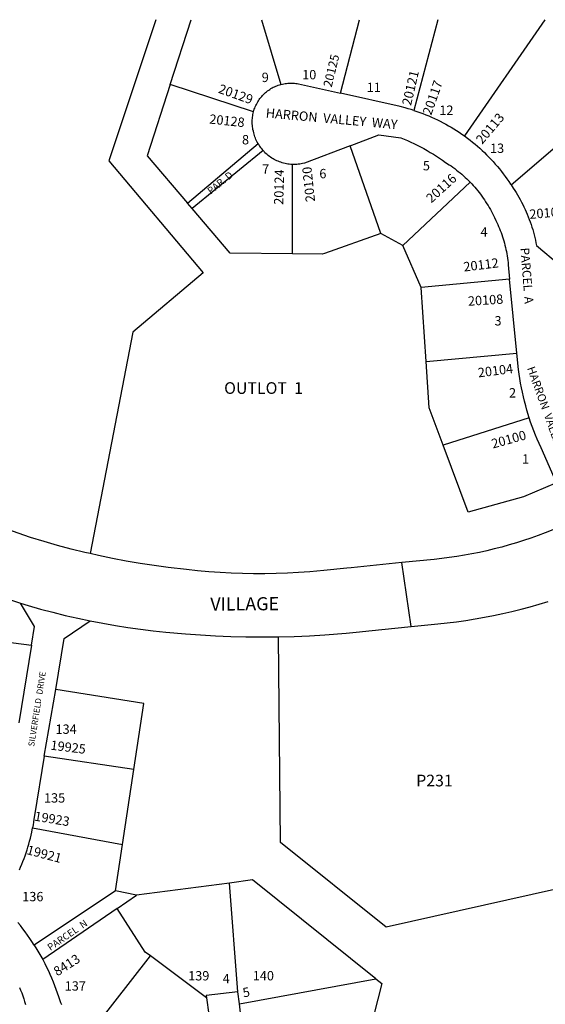
# Model space of a CAD drawing. Units: inches. Extents: x 1261712 to 1267791, y 549452 to 553452.
# Drawn here: x 1262896 to 1263536, y 552255 to 553452 of the extents above; entities that cross this region are included whole.
import ezdxf

# ---------------------------------------------------------------- set-up
doc = ezdxf.new("R2010")
doc.units = ezdxf.units.IN
doc.header["$MEASUREMENT"] = 0
for name, color, linetype in [('Addresses', 5, 'Continuous'), ('Lot-Block-Parcel Text', 6, 'Continuous'), ('Parcel Boundaries', 7, 'Continuous'), ('Street Names', 7, 'Continuous'), ('Street ROW', 5, 'Continuous')]:
    doc.layers.add(name, color=color, linetype=linetype)
doc.styles.add('Arial', font='txt')

msp = doc.modelspace()

# ---------------------------------------------------------------- linework, layer by layer
at = {"layer": 'Parcel Boundaries'}
for p, q in [((1263079.3, 553373), (1263104.9, 553451.9)), ((1263190.6, 553451.9), (1263214, 553373.2)), ((1263286.4, 553362.5), (1263309.5, 553451.9)), ((1263404.8, 553451.9), (1263376, 553341.5)), ((1263535.3, 553451.9), (1263437.4, 553310.6)), ((1263180.7, 553339.7), (1263079.3, 553373)), ((1263100.5, 553228.8), (1263186.2, 553301.3)), ((1263494.1, 553251), (1263556.4, 553304.3)), ((1263192.3, 553292.8), (1263106.1, 553222.2)), ((1263335.7, 553192), (1263298.4, 553298.6)), ((1263228, 553167.1), (1263228.2, 553275.9)), ((1263444.2, 553254.4), (1263362.3, 553177.2)), ((1263106.1, 553222.2), (1263100.5, 553228.8)), ((1263362.3, 553177.2), (1263335.7, 553192)), ((1263384.6, 553126.3), (1263362.3, 553177.2)), ((1263492.4, 553136.3), (1263384.6, 553126.3)), ((1263501.2, 553046.5), (1263492.4, 553136.3)), ((1263390.7, 553036.4), (1263384.6, 553126.3)), ((1263390.7, 553036.4), (1263501.2, 553046.5)), ((1263516.2, 552967.9), (1263411.6, 552934.5)), ((1262910.5, 552691.2), (1262895, 552597)), ((1262926.2, 552556.2), (1262940, 552637.5)), ((1263035.3, 552540.3), (1262926.2, 552556.2)), ((1263021.4, 552448.8), (1263035.3, 552540.3)), ((1262911.9, 552469.2), (1263021.4, 552448.8)), ((1263012.9, 552392.6), (1263021.4, 552448.8)), ((1263012.9, 552392.6), (1262913.9, 552326.7)), ((1263038.3, 552387.3), (1263012.9, 552392.6)), ((1263151.4, 552402.1), (1263038.3, 552387.3)), ((1263161.7, 552269.7), (1263151.4, 552402.1)), ((1263015, 552371.3), (1263038.3, 552387.3)), ((1263015, 552371.3), (1262924.2, 552309.1)), ((1262973.7, 552209), (1263055.5, 552313.4)), ((1263123.4, 552262.3), (1263055.5, 552313.4)), ((1263163.5, 552255.1), (1263329.7, 552285.6)), ((1263163.5, 552255.1), (1263161.7, 552269.7)), ((1263166.3, 552233.3), (1263163.5, 552255.1))]:
    msp.add_line(p, q, dxfattribs=at)
for points in [[(1263061.7, 553451.9), (1263004.6, 553280.4), (1263119.4, 553143.9), (1263034, 553072.1), (1262981.9, 552802.7)], [(1263079.3, 553373), (1263051.2, 553286.5), (1263100.5, 553228.8)], [(1263180.7, 553339.7), (1263181.2, 553341.4), (1263181.7, 553343), (1263182.3, 553344.5), (1263182.9, 553346), (1263183.5, 553347.6), (1263184.3, 553349), (1263185, 553350.5), (1263185.8, 553351.9), (1263186.7, 553353.3), (1263187.6, 553354.7), (1263188.6, 553356), (1263189.6, 553357.3), (1263190.7, 553358.6), (1263191.8, 553359.8), (1263192.9, 553361), (1263194.1, 553362.1), (1263195.3, 553363.2), (1263196.6, 553364.3), (1263197.9, 553365.3), (1263199.2, 553366.3), (1263200.5, 553367.2), (1263201.9, 553368.1), (1263203.4, 553368.9), (1263204.8, 553369.7), (1263206.3, 553370.4), (1263207.8, 553371.1), (1263209.3, 553371.7), (1263210.9, 553372.3), (1263212.4, 553372.8), (1263214, 553373.2)], [(1263214, 553373.2), (1263216, 553373.7), (1263217.6, 553374), (1263219.2, 553374.3), (1263220.8, 553374.5), (1263222.5, 553374.7), (1263224.1, 553374.8), (1263225.8, 553374.9), (1263227.4, 553374.8), (1263229, 553374.8), (1263230.7, 553374.7), (1263232.3, 553374.5), (1263233.9, 553374.2), (1263235.6, 553373.9), (1263286.4, 553362.5)], [(1263376, 553341.5), (1263372.4, 553342.6), (1263368.8, 553343.7), (1263365.1, 553344.7), (1263359, 553346.2), (1263286.4, 553362.5)], [(1263186.2, 553301.3), (1263185.2, 553303), (1263184.5, 553304.6), (1263183.7, 553306.2), (1263183.1, 553307.8), (1263182.4, 553309.5), (1263181.9, 553311.1), (1263181.4, 553312.8), (1263181, 553314.5), (1263180.6, 553316.2), (1263180.1, 553318.5), (1263179.8, 553320.2), (1263179.5, 553321.8), (1263179.4, 553323.4), (1263179.2, 553325.1), (1263179.2, 553326.7), (1263179.2, 553328.3), (1263179.2, 553330), (1263179.3, 553331.6), (1263179.5, 553333.3), (1263179.7, 553334.9), (1263180, 553336.5), (1263180.3, 553338.1), (1263180.7, 553339.7)], [(1263376, 553341.5), (1263383.2, 553339.1), (1263386.8, 553337.7), (1263390.3, 553336.4), (1263393.9, 553334.9), (1263397.4, 553333.4), (1263400.9, 553331.8), (1263404.4, 553330.2), (1263407.8, 553328.5), (1263411.3, 553326.7), (1263414.6, 553324.9), (1263418, 553323), (1263421.3, 553321.1), (1263424.6, 553319.1), (1263427.8, 553317.1), (1263431, 553315), (1263434.2, 553312.8), (1263437.4, 553310.6)], [(1263186.2, 553301.3), (1263187.1, 553299.8), (1263188, 553298.3), (1263189, 553296.9), (1263190.1, 553295.5), (1263191.2, 553294.1), (1263192.3, 553292.8)], [(1263298.4, 553298.6), (1263333.3, 553311.9), (1263360.1, 553308.2), (1263367.9, 553304.9), (1263372, 553303.1), (1263376, 553301.2), (1263380, 553299.2), (1263384, 553297.2), (1263388, 553295.1), (1263391.9, 553292.9), (1263395.8, 553290.6), (1263399.6, 553288.3), (1263403.4, 553285.9), (1263407.1, 553283.5), (1263410.8, 553281), (1263414.5, 553278.4), (1263418.8, 553275.6), (1263421.1, 553274.1), (1263423.3, 553272.4), (1263425.6, 553270.8), (1263427.8, 553269.1), (1263429.9, 553267.4), (1263432.1, 553265.7), (1263434.2, 553263.9), (1263436.3, 553262), (1263438.3, 553260.2), (1263440.3, 553258.3), (1263442.3, 553256.3), (1263444.2, 553254.4)], [(1263437.4, 553310.6), (1263441.2, 553307.8), (1263444.3, 553305.4), (1263447.3, 553303), (1263450.3, 553300.6), (1263453.2, 553298.1), (1263456.1, 553295.6), (1263458.9, 553293), (1263461.7, 553290.3), (1263464.4, 553287.6), (1263467.1, 553284.9), (1263469.8, 553282.1), (1263472.4, 553279.3), (1263474.9, 553276.4), (1263477.4, 553273.5), (1263479.9, 553270.5), (1263482.3, 553267.5), (1263484.6, 553264.5), (1263486.9, 553261.4), (1263489.1, 553258.3), (1263491.3, 553255.1), (1263493.5, 553251.9), (1263494.1, 553251)], [(1263228.2, 553275.9), (1263226.1, 553276), (1263224.3, 553276.2), (1263222.6, 553276.4), (1263220.9, 553276.7), (1263219.1, 553277.1), (1263217.4, 553277.5), (1263215.7, 553277.9), (1263214.1, 553278.5), (1263212.4, 553279), (1263210.8, 553279.7), (1263209.2, 553280.4), (1263207.6, 553281.1), (1263206, 553281.9), (1263204.5, 553282.8), (1263203, 553283.7), (1263201.5, 553284.7), (1263200.1, 553285.7), (1263198.7, 553286.7), (1263197.3, 553287.9), (1263196, 553289), (1263194.7, 553290.2), (1263193.5, 553291.5), (1263192.3, 553292.8)], [(1263298.4, 553298.6), (1263242.7, 553277.5), (1263240.4, 553277), (1263238.6, 553276.7), (1263236.9, 553276.4), (1263235.2, 553276.2), (1263233.4, 553276), (1263231.7, 553275.9), (1263229.9, 553275.9), (1263228.2, 553275.9)], [(1263444.2, 553254.4), (1263446.2, 553252.3), (1263448.1, 553250.3), (1263449.9, 553248.2), (1263451.7, 553246.1), (1263453.5, 553244), (1263455.2, 553241.8), (1263456.9, 553239.6), (1263458.5, 553237.4), (1263460.1, 553235.1), (1263461.7, 553232.9), (1263463.2, 553230.6), (1263464.7, 553228.2), (1263466.2, 553225.9), (1263467.6, 553223.5), (1263469, 553221.1), (1263470.3, 553218.7), (1263471.6, 553216.2), (1263472.8, 553213.7), (1263474, 553211.2), (1263475.7, 553207.9), (1263476.8, 553205.5), (1263477.9, 553203), (1263479, 553200.6), (1263480, 553198.1), (1263481, 553195.6), (1263482, 553193.1), (1263482.8, 553190.6), (1263483.7, 553188), (1263484.5, 553185.5), (1263485.3, 553182.9), (1263486, 553180.3), (1263486.7, 553177.7), (1263487.3, 553175.1), (1263487.9, 553172.5), (1263488.4, 553169.9), (1263488.9, 553167.3), (1263489.3, 553164.6), (1263489.7, 553162), (1263490.1, 553159.3), (1263490.4, 553156.7), (1263490.6, 553154), (1263492.4, 553136.3)], [(1263494.1, 553251), (1263496.7, 553247.2), (1263498.5, 553244.4), (1263500.2, 553241.6), (1263501.9, 553238.8), (1263503.6, 553236), (1263505.2, 553233.1), (1263506.8, 553230.2), (1263508.3, 553227.3), (1263509.7, 553224.3), (1263511.1, 553221.3), (1263512.5, 553218.3), (1263513.8, 553215.3), (1263515, 553212.2), (1263516.2, 553209.1), (1263517.3, 553206), (1263518.4, 553202.9), (1263519.4, 553199.8), (1263520.4, 553196.6), (1263521.3, 553193.5), (1263522.2, 553190.3), (1263523, 553187.1), (1263523.7, 553183.9), (1263524.4, 553180.7), (1263525.1, 553177.4), (1263553.1, 553153.9)], [(1263228, 553167.1), (1263152.4, 553168), (1263106.1, 553222.2)], [(1263335.7, 553192), (1263267.1, 553167.7), (1263264.4, 553166.7), (1263228, 553167.1)], [(1263516.2, 552967.9), (1263513.4, 552977), (1263511.9, 552982.5), (1263510.4, 552987.9), (1263509.1, 552993.4), (1263507.9, 552998.9), (1263506.7, 553004.4), (1263505.7, 553009.9), (1263504.7, 553015.5), (1263503.9, 553021), (1263503.1, 553026.6), (1263501.2, 553046.5)], [(1263411.6, 552934.5), (1263394.5, 552980.1), (1263390.7, 553036.4)], [(1263549.4, 552888.9), (1263530.6, 552931.1), (1263528.1, 552936.7), (1263525.9, 552941.8), (1263523.7, 552946.9), (1263521.7, 552952.1), (1263519.8, 552957.4), (1263517.9, 552962.6), (1263516.2, 552967.9)], [(1263549.4, 552888.9), (1263509.3, 552871.6), (1263442.1, 552853.1), (1263411.6, 552934.5)], [(1262910.5, 552691.2), (1262914.3, 552714.1), (1262897.4, 552742.4)], [(1262940, 552637.5), (1262950.4, 552699.3), (1262982.1, 552720.8)], [(1262796.5, 552670.7), (1262803.5, 552705.2), (1262910.5, 552691.2)], [(1263608.5, 552407.9), (1263342.3, 552348.3), (1263213.6, 552451.5), (1263211.2, 552701.5)], [(1263035.3, 552540.3), (1263047.3, 552620.2), (1262940, 552637.5)], [(1262926.2, 552556.2), (1262914.1, 552484.1), (1262913.5, 552479.8), (1262913.1, 552476.2), (1262912.5, 552472.7), (1262911.9, 552469.2)], [(1262895.9, 552418.1), (1262897.4, 552421.5), (1262898.8, 552424.9), (1262900.2, 552428.3), (1262901.6, 552431.8), (1262902.9, 552435.2), (1262904.1, 552438.7), (1262905.2, 552442.3), (1262906.3, 552445.8), (1262907.4, 552449.4), (1262908.3, 552453), (1262909.2, 552456.5), (1262910.1, 552460.2), (1262910.9, 552463.8), (1262911.9, 552469.2)], [(1263329.7, 552285.6), (1263179.6, 552405.8), (1263151.4, 552402.1)], [(1263055.5, 552313.4), (1263049.1, 552318.2), (1263015, 552371.3)], [(1262913.9, 552326.7), (1262911.2, 552330.8), (1262908.5, 552334.8), (1262905.8, 552338.8), (1262902.9, 552342.7), (1262900, 552346.5), (1262897.1, 552350.3), (1262894, 552354.1)], [(1262913.9, 552326.7), (1262917.2, 552321.4), (1262919.6, 552317.3), (1262921.9, 552313.2), (1262924.2, 552309.1)], [(1262924.2, 552309.1), (1262926.8, 552304.2), (1262929, 552299.9), (1262931.1, 552295.5), (1262933.1, 552291.1), (1262935, 552286.6), (1262936.9, 552282.1), (1262938.7, 552277.6), (1262940.4, 552273.1), (1262942, 552268.5), (1262943.6, 552263.9), (1262945.1, 552259.3), (1262946, 552256.7), (1262946.9, 552254.2)], [(1263329.7, 552285.6), (1263337, 552279.8), (1263304.1, 552151.5)], [(1262896.1, 552275.2), (1262897.4, 552271.8), (1262898.7, 552268.4), (1262899.9, 552264.9), (1262901.1, 552261.4), (1262902.2, 552257.9), (1262903.3, 552254.3)], [(1263123.4, 552262.3), (1263126.3, 552242.2), (1263053.8, 552144.3), (1262999.4, 552184.9), (1262997, 552186.7), (1262994.9, 552188.4), (1262992.8, 552190.1), (1262990.7, 552191.8), (1262988.7, 552193.6), (1262986.7, 552195.4), (1262984.7, 552197.2), (1262982.8, 552199.1), (1262980.9, 552201), (1262979, 552203), (1262977.2, 552204.9), (1262975.4, 552206.9), (1262973.7, 552209)], [(1263161.7, 552269.7), (1263123, 552265.2), (1263123.4, 552262.3)]]:
    msp.add_lwpolyline(points, dxfattribs=at)
at = {"layer": 'Street ROW'}
msp.add_line((1263372.7, 552714), (1263361.2, 552791.7), dxfattribs=at)
msp.add_lwpolyline([(1262220.3, 552771.5, 0.085014), (1262473.9, 552968.8), (1262514.9, 552968.3, 0.115427), (1262897.4, 552742.4)], format="xyb", dxfattribs=at)
for points in [[(1262981.9, 552802.7), (1262975.6, 552804.1), (1262958.9, 552808.2), (1262942.3, 552812.6), (1262925.9, 552817.2), (1262909.4, 552822.2), (1262880.6, 552832.3)], [(1263547.1, 552832.4), (1263535.7, 552827.9), (1263527, 552824.6), (1263518.3, 552821.5), (1263509.4, 552818.6), (1263500.6, 552815.8), (1263491.7, 552813.2), (1263482.7, 552810.7), (1263473.7, 552808.4), (1263464.6, 552806.2), (1263455.6, 552804.2), (1263446.5, 552802.4), (1263437.3, 552800.7), (1263428.1, 552799.2), (1263418.9, 552797.8), (1263409.7, 552796.6), (1263400.5, 552795.6), (1263361.2, 552791.7), (1263299.7, 552785.5), (1263294.1, 552785), (1263266.3, 552782.2), (1263249.2, 552780.6), (1263235.6, 552779.7), (1263222, 552779), (1263208.3, 552778.5), (1263194.6, 552778.2), (1263180.9, 552778.2), (1263167.3, 552778.5), (1263153.6, 552778.9), (1263140, 552779.6), (1263126.3, 552780.6), (1263112.7, 552781.8), (1263099.1, 552783.2), (1263076.7, 552785.8), (1263059.7, 552788.1), (1263042.8, 552790.7), (1263025.9, 552793.6), (1263009, 552796.8), (1262992.3, 552800.3), (1262981.9, 552802.7)], [(1262897.4, 552742.4), (1262906.7, 552739.6), (1262921.7, 552735.3), (1262936.7, 552731.3), (1262951.7, 552727.5), (1262966.9, 552724.1), (1262982.1, 552720.8)], [(1263211.2, 552701.5), (1263230, 552701.9), (1263248.7, 552702.8), (1263267.4, 552703.9), (1263293.4, 552706), (1263309.5, 552707.7), (1263321.1, 552708.8), (1263372.7, 552714), (1263405, 552717.2), (1263416.4, 552718.4), (1263427.7, 552719.8), (1263439, 552721.4), (1263450.3, 552723.2), (1263461.6, 552725.2), (1263472.8, 552727.4), (1263484, 552729.8), (1263495.1, 552732.3), (1263506.2, 552735.1), (1263517.2, 552738.1), (1263528.2, 552741.2), (1263539.1, 552744.6)], [(1262982.1, 552720.8), (1262997.3, 552717.9), (1263012.6, 552715.2), (1263027.9, 552712.8), (1263043.3, 552710.6), (1263058.7, 552708.8), (1263074.2, 552707.1), (1263097.9, 552705.2), (1263116.3, 552703.8), (1263134.6, 552702.7), (1263153, 552701.9), (1263171.3, 552701.4), (1263194.5, 552701.3), (1263211.2, 552701.5)]]:
    msp.add_lwpolyline(points, dxfattribs=at)

# ---------------------------------------------------------------- texts
at = {"layer": 'Addresses', "color": 18, "true_color": 0x000000, "style": 'Arial'}
for s, height, rotation, p in [('20125', 10.65, 76.3497, (1263275.8, 553369.1)), ('20121', 11.36, 76.799, (1263372.3, 553346.8)), ('20129', 11.36, -19.5729, (1263137, 553363.3)), ('20117', 11.36, 70.6557, (1263396.9, 553335)), ('20113', 11.36, 49.5739, (1263458.9, 553299.7)), ('20128', 11.36, -6.0375, (1263126.5, 553325.7)), ('20124', 11.36, 88.4605, (1263216.9, 553226.7)), ('20120', 11.36, 96.1572, (1263255.7, 553230.9)), ('20116', 11.36, 42.3942, (1263397.1, 553228.4)), ('20109', 11.36, 4.8644, (1263516.9, 553209.6)), ('20112', 11.36, 7.0016, (1263436.9, 553145.6)), ('20108', 11.36, 3.5394, (1263442, 553104)), ('20104', 11.36, 7.1995, (1263454.5, 553016.9)), ('20100', 11.36, 15.5242, (1263472.1, 552930.4)), ('19925', 11.36, -6.8816, (1262933.2, 552564.3)), ('19923', 11.36, -9.4623, (1262913.5, 552478.1)), ('19921', 11.36, -14.8457, (1262903.9, 552437.4)), ('8413', 11.36, 32.4712, (1262942, 552288.4)), ('4', 11.4, 1.8213, (1263143.4, 552280)), ('5', 11.4, 10.0552, (1263168.6, 552262.9))]:
    msp.add_text(s, height=height, rotation=rotation, dxfattribs=at).set_placement(p)
at = {"layer": 'Lot-Block-Parcel Text', "color": 14, "true_color": 0xa80000, "style": 'Arial'}
for s, height, p in [('9', 11.4, (1263190.7, 553376.1)), ('10', 11.36, (1263239.9, 553379.4)), ('11', 11.36, (1263318.4, 553363.9)), ('12', 11.36, (1263406.8, 553336.2)), ('8', 11.4, (1263166.7, 553300.3)), ('13', 11.36, (1263468.5, 553289.9)), ('5', 11.4, (1263386.8, 553268.7)), ('7', 11.4, (1263191.2, 553264.6)), ('6', 11.4, (1263260.8, 553259.1)), ('4', 11.4, (1263456.9, 553188.1)), ('3', 11.4, (1263473.9, 553080.1)), ('OUTLOT  1', 14.2, (1263145, 552996.9)), ('2', 11.4, (1263491.6, 552992.5)), ('1', 11.4, (1263507.4, 552912)), ('134', 11.36, (1262939.8, 552583.5)), ('P231', 14.2, (1263378.6, 552519.6)), ('135', 11.36, (1262925.8, 552499.9)), ('136', 11.36, (1262899.3, 552379.9)), ('139', 11.36, (1263101.2, 552283.6)), ('140', 11.36, (1263179.8, 552283.7)), ('137', 11.36, (1262951, 552271.2))]:
    msp.add_text(s, height=height, dxfattribs=at).set_placement(p)
for s, height, rotation, p in [('PAR. D', 8.52, 39.0605, (1263128.8, 553239.1)), ('PARCEL  A', 10.65, -85.423, (1263505.4, 553174.3)), ('PARCEL  N', 8.52, 34.6431, (1262933.6, 552319.3))]:
    msp.add_text(s, height=height, rotation=rotation, dxfattribs=at).set_placement(p)
at = {"layer": 'Street Names', "color": 18, "true_color": 0x000000, "style": 'Arial'}
for s, height, rotation, p in [('HARRON  VALLEY  WAY', 11.36, -5.11, (1263195.3, 553333.1)), ('HARRON  VALLEY  WAY', 9.861, -70.2577, (1263513.4, 553028.2)), ('VILLAGE', 15.97, 0.3717, (1263128.2, 552733.3)), ('SILVERFIELD  DRIVE', 7.396, 81.1392, (1262913.8, 552567.6))]:
    msp.add_text(s, height=height, rotation=rotation, dxfattribs=at).set_placement(p)

doc.saveas('drawing.dxf')
